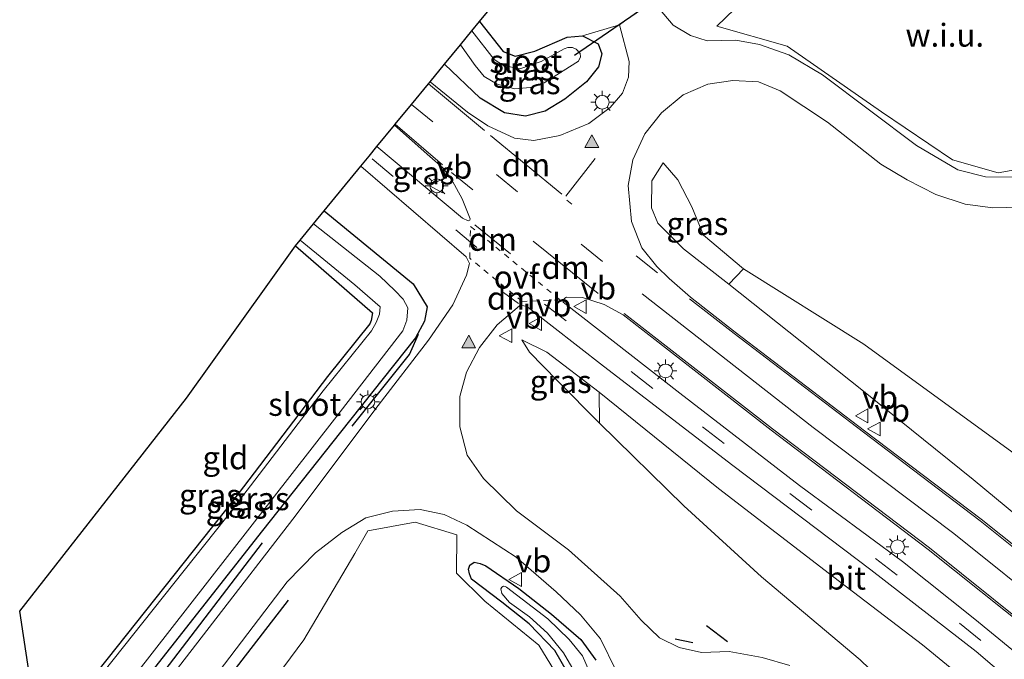
# Model space of a CAD drawing. Units: metres. Extents: x 100277 to 109942, y 499998 to 506250.
# Drawn here: x 108268 to 108375, y 501940 to 502010 of the extents above; entities that cross this region are included whole.
import ezdxf
from ezdxf.enums import TextEntityAlignment as Align

# ---------------------------------------------------------------- set-up
doc = ezdxf.new("R2010")
doc.units = ezdxf.units.M
doc.linetypes.add('VW-3-9_STREEP', pattern=[12, 3, -9])
doc.linetypes.add('VW-6060_STREEP', pattern=[1.2, 0.6, -0.6])
doc.layers.get('0').update_dxf_attribs({"lineweight": 25})
for name, color, linetype in [('B-ME-GR-BOMENRIJ-L-B1', 10, 'Continuous'), ('B-ME-GW-INSTEEKWATERGANG-L-B1', 10, 'Continuous'), ('B-ME-IE-TERREINAFSCHEIDING-SCHRIKHEK-L-B1', 10, 'Continuous'), ('B-ME-KG-KADASTRAAL-OPNAMEDTMGRENS-L-B1', 10, 'Continuous'), ('B-ME-KW-DUIKER-L-B1', 10, 'Continuous')]:
    doc.layers.add(name, color=color, linetype=linetype)
for name, color, linetype, lineweight in [('B-ME-GR-STRUIKEN-GV-B6', 93, 'Continuous', 18), ('B-ME-GW-KRUINLIJN-L-B1', 93, 'Continuous', 18), ('B-ME-GW-TEENLIJN-L-B1', 93, 'Continuous', 18), ('B-ME-IE-GRASLAND-GV-B6', 93, 'Continuous', 18), ('B-ME-IE-GRONDWERKLIJN-GROND_INGERICHT-GV-B6', 253, 'Continuous', 18), ('B-ME-IE-GRONDWERKLIJN-GROND_NIETINGERICHT-GV-B6', 253, 'Continuous', 18), ('B-ME-IE-MEUBILAIR_WEGMEUBILAIR-LICHTMAST-S-B1', 8, 'Continuous', 18), ('B-ME-OG-WATER-GV-B6', 153, 'Continuous', 18), ('B-ME-VH-VERH_SOORT-BITUMEN-GV-B6', 8, 'IE-TERREINAFSCHEIDING-NATUURLIJK-HOUTWAL', 18), ('B-ME-VW-MARKERING-39STREEP-015-L-B1', 255, 'VW-3-9_STREEP', 18), ('B-ME-VW-MARKERING-6060STRP10-GV-B6', 255, 'VW-6060_STREEP', 18), ('B-ME-VW-MARKERING-DRIEHOEK-L-B1', 7, 'VW-HAAIETAND70-R-B', 18), ('B-ME-VW-MARKERING-STREEP-015-L-B1', 7, 'Continuous', 18), ('B-ME-VW-MARKERING-VLAKMARK-S-B1', 7, 'Continuous', 18), ('B-ME-VW-MEUBILAIR_WEGMEUBILAIR-VERKEERSBORD-S-B1', 8, 'Continuous', 18)]:
    doc.layers.add(name, color=color, linetype=linetype, lineweight=lineweight)
doc.styles.add('NLCS-ISO', font='NLCS-ISO.TTF')
doc.linetypes.add('IE-TERREINAFSCHEIDING-NATUURLIJK-HOUTWAL', pattern='A,7,-1.5,[67,NLCS.SHX,S=0.75,R=45,X=0,Y=0],-1.5,7,-1.5,[70,NLCS.SHX,S=0.75,R=0,X=0,Y=0],-1.5', length=20)
doc.linetypes.add('VW-HAAIETAND70-R-B', pattern='A,0,-0.5,[153,NLCS.SHX,S=1,R=180,X=-0.375,Y=0],-0.5', length=1)

# ---------------------------------------------------------------- blocks, each defined once
blk = doc.blocks.new('verfsymbol')
for color in [252, 253]:
    blk.add_hatch(color=color).paths.add_polyline_path([(0.75, -0.625), (0, 0.75), (-0.75, -0.625)])
blk.add_lwpolyline([(0.75, -0.625), (0, 0.75), (-0.75, -0.625)], close=True)
blk = doc.blocks.new('lantaarnpaal')
for p, q in [((0, 0.75), (0, 1.25)), ((-0.75, 0), (-1.25, 0)), ((-0.88, 0.88), (-0.53, 0.53)), ((0.53, 0.53), (0.88, 0.88)), ((0.75, 0), (1.25, 0)), ((-0.53, -0.53), (-0.88, -0.88)), ((0, -0.75), (0, -1.25)), ((0.53, -0.53), (0.88, -0.88))]:
    blk.add_line(p, q)
blk.add_circle((0, 0), 0.75)
blk = doc.blocks.new('verkeersbord')
for p, q in [((0, 0.75), (-0.75, -0.625)), ((0.75, -0.625), (0, 0.75)), ((-0.75, -0.625), (0.75, -0.625))]:
    blk.add_line(p, q)

msp = doc.modelspace()

# ---------------------------------------------------------------- linework, layer by layer
at = {"layer": 'B-ME-GR-BOMENRIJ-L-B1'}
for points in [[(108271.203, 501922.345, -0.624), (108281.296, 501935.334, -0.689), (108294.416, 501952.469, -0.65)], [(108297.209, 501946.2, -0.667), (108279.179, 501922.904, -0.719), (108272.314, 501914.114, -0.637)]]:
    msp.add_polyline3d(points, dxfattribs=at)
at = {"layer": 'B-ME-GR-STRUIKEN-GV-B6'}
for points in [[(108346.952, 501982.379, 0.02), (108360.113, 501974.178, -0.24), (108376.266, 501962.417, -0.431), (108388.567, 501953.494, -0.456), (108403.762, 501942.372, -0.487), (108419.008, 501931.003, -0.495), (108433.59, 501919.512, -0.459), (108448.772, 501907.351, -0.459), (108462.413, 501897.099, -0.248), (108459.249, 501891.808, 2.418), (108453.104, 501887.922, 5.584), (108440.651, 501899.222, 5.152), (108428.738, 501910.59, 4.421), (108411.639, 501925.204, 3.792), (108397.552, 501937.898, 3.163), (108384.148, 501949.372, 2.637), (108372.038, 501959.403, 2.083), (108359.879, 501969.184, 1.438), (108345.365, 501980.704, 0.796), (108346.952, 501982.379, 0.02)], [(108331.198, 501968.942, 0.721), (108344.233, 501958.426, 1.186), (108356.838, 501948.741, 1.732), (108366.526, 501941.343, 2.205), (108378.212, 501931.756, 2.742), (108392.413, 501919.149, 3.404), (108406.811, 501905.922, 4.039), (108421.207, 501891.739, 4.681), (108435.603, 501878.346, 5.274), (108441.907, 501867.655, 3.557), (108440.236, 501855.467, -0.664), (108419.153, 501878.431, -0.661), (108401.277, 501896.306, -0.65), (108383.488, 501915.735, -0.578), (108371.538, 501928.328, -0.678), (108359.688, 501939.718, -0.686), (108348.926, 501948.763, -0.52), (108340.449, 501956.517, -0.273), (108331.228, 501965.547, -0.315), (108331.198, 501968.942, 0.721)]]:
    msp.add_polyline3d(points, dxfattribs=at)
at = {"layer": 'B-ME-GW-INSTEEKWATERGANG-L-B1'}
for points in [[(108318.131, 502009.388, -0.664), (108320.707, 502006.124, -0.578), (108322.025, 502005.601, -0.572), (108324.177, 502006.156, -0.595), (108327.692, 502007.7, -0.608), (108329.363, 502007.837, -0.489), (108331.08, 502006.968, -0.343), (108331.496, 502005.871, -0.165), (108331.132, 502004.45, -0.118), (108329.793, 502002.815, -0.115), (108327.452, 502000.914, -0.121), (108325.294, 501999.596, -0.046), (108323.133, 501999.042, -0.063), (108320.847, 501999.416, 0.012), (108318.179, 502001.006, 0.001), (108314.31, 502004.736, -0.004)], [(108301.159, 501988.723, -0.22), (108310.864, 501980.758, -0.199), (108312.407, 501978.248, -0.235), (108312.119, 501976.673, -0.254), (108311.142, 501974.863, -0.273), (108302.92, 501964.564, -0.675), (108294.429, 501953.817, -0.75), (108270.978, 501924.011, -0.755)], [(108298.017, 501984.898, -0.97), (108306.414, 501977.591, -0.963), (108306.295, 501976.761, -0.96), (108306.146, 501976.403, -0.96), (108301.503, 501970.637, -0.935), (108291.075, 501956.926, -0.944), (108270.096, 501930.545, -0.933)], [(108327.876, 501938.081, -0.548), (108326.357, 501940.712, -0.628), (108323.562, 501943.645, -0.611), (108320.577, 501945.985, -0.628), (108317.235, 501948.519, -0.705), (108317.02, 501949.089, -0.739), (108316.905, 501949.592, -0.766), (108317.05, 501950.039, -0.777), (108317.534, 501950.359, -0.786), (108318.188, 501950.237, -0.788), (108318.802, 501949.981, -0.788), (108322.404, 501947.495, -0.739), (108325.973, 501944.677, -0.728), (108329.195, 501941.935, -0.722), (108330.815, 501939.654, -0.697)]]:
    msp.add_polyline3d(points, dxfattribs=at)
at = {"layer": 'B-ME-GW-KRUINLIJN-L-B1'}
for points in [[(108345.365, 501980.704, 0.796), (108340.39, 501984.56, 0.596), (108337.59, 501987.393, 0.51), (108336.894, 501989.049, 0.477), (108336.949, 501992.008, 0.256), (108338.192, 501993.953, 0.109)], [(108322.749, 501974.622, 0.209), (108325.472, 501973.28, 0.402), (108331.198, 501968.942, 0.721)]]:
    msp.add_polyline3d(points, dxfattribs=at)
at = {"layer": 'B-ME-GW-TEENLIJN-L-B1'}
for points in [[(108338.192, 501993.953, 0.109), (108339.797, 501992.102, 0.076), (108341.299, 501989.15, 0.023), (108342.578, 501986.072, 0.037), (108346.952, 501982.379, 0.02)], [(108331.228, 501965.547, -0.315), (108326.653, 501970.162, -0.099), (108323.585, 501973.301, 0.161), (108322.749, 501974.622, 0.209)]]:
    msp.add_polyline3d(points, dxfattribs=at)
at = {"layer": 'B-ME-IE-GRASLAND-GV-B6'}
for points in [[(108401.332, 502015.883, -0.426), (108387.211, 501998.191, -0.406), (108384.419, 501995.554, -0.395), (108380.647, 501993.652, -0.376), (108376.669, 501992.403, -0.37), (108373.383, 501992.43, -0.379), (108370.371, 501993.215, -0.384), (108365.844, 501995.865, -0.387), (108355.603, 502003.586, -0.151), (108351.923, 502005.769, -0.082), (108348.697, 502006.883, -0.091), (108346.139, 502007.355, -0.079), (108343.001, 502007.269, -0.041), (108341.176, 502007.85, -0.041), (108339.274, 502009.009, -0.107), (108337.032, 502011.642, -0.237)], [(108349.85, 502014.497, -0.21), (108344.057, 502008.896, -0.093), (108351.711, 502006.7, -0.185), (108362.04, 501999.521, -0.373), (108369.79, 501994.282, -0.42), (108374.776, 501992.863, -0.431), (108380.216, 501993.871, -0.426), (108384.653, 501996.266, -0.459), (108387.745, 501999.838, -0.459), (108400.802, 502016.131, -0.451)], [(108312.735, 502002.818, 0.337), (108314.31, 502004.736, -0.004), (108318.179, 502001.006, 0.001), (108320.847, 501999.416, 0.012), (108323.133, 501999.042, -0.063), (108325.294, 501999.596, -0.046), (108327.452, 502000.914, -0.121), (108329.793, 502002.815, -0.115), (108331.132, 502004.45, -0.118), (108331.496, 502005.871, -0.165), (108331.08, 502006.968, -0.343), (108329.363, 502007.837, -0.489), (108333.425, 502009.03, -0.199), (108334.462, 502005.012, -0.035), (108334.412, 502003.301, 0.048), (108333.736, 502001.573, 0.134), (108332.39, 502000.007, 0.231), (108330.072, 501998.261, 0.269), (108326.89, 501996.956, 0.308), (108324.047, 501996.39, 0.386), (108321.936, 501996.646, 0.408), (108319.036, 501998.017, 0.389), (108316.816, 501999.513, 0.355), (108312.735, 502002.818, 0.337)], [(108314.31, 502004.736, -0.004), (108316.041, 502006.844, -1.65), (108317.644, 502004.578, -1.65), (108318.634, 502003.385, -1.65), (108320.048, 502002.558, -1.65), (108321.96, 502002.028, -1.65), (108323.69, 502002.183, -1.65), (108325.168, 502002.712, -1.65), (108328.947, 502005.055, -1.65), (108329.144, 502005.54, -1.65), (108329.106, 502005.916, -1.65), (108328.667, 502006.384, -1.65), (108328.276, 502006.553, -1.65), (108327.767, 502006.549, -1.65), (108327.372, 502006.408, -1.65), (108324.867, 502005.013, -1.65), (108322.517, 502004.226, -1.65), (108320.73, 502004.605, -1.65), (108319.721, 502005.236, -1.65), (108317.287, 502008.361, -1.65), (108318.131, 502009.388, -0.664), (108320.707, 502006.124, -0.578), (108322.025, 502005.601, -0.572), (108324.177, 502006.156, -0.595), (108327.692, 502007.7, -0.608), (108329.363, 502007.837, -0.489), (108331.08, 502006.968, -0.343), (108331.496, 502005.871, -0.165), (108331.132, 502004.45, -0.118), (108329.793, 502002.815, -0.115), (108327.452, 502000.914, -0.121), (108325.294, 501999.596, -0.046), (108323.133, 501999.042, -0.063), (108320.847, 501999.416, 0.012), (108318.179, 502001.006, 0.001), (108314.31, 502004.736, -0.004)], [(108381.689, 501948.061, 2.798), (108372.925, 501955.053, 2.391), (108360.194, 501964.701, 1.793), (108346.052, 501975.474, 1.217), (108341.184, 501979.289, 1.006), (108338.845, 501981.337, 0.857), (108337.474, 501982.632, 0.818), (108335.843, 501984.68, 0.726), (108334.721, 501987.552, 0.668), (108334.344, 501991.481, 0.427), (108334.885, 501994.297, 0.353), (108336.173, 501997.127, 0.211), (108338.008, 501999.425, 0.139), (108340.381, 502001.388, 0.051), (108343.053, 502002.551, 0.037), (108345.778, 502002.963, -0.03), (108348.584, 502002.792, -0.11), (108350.98, 502001.823, -0.168), (108356.124, 501998.409, -0.246), (108361.952, 501993.821, -0.37), (108364.829, 501992.099, -0.392), (108367.953, 501990.511, -0.39), (108371.159, 501989.45, -0.409), (108374.196, 501989.033, -0.451), (108378.529, 501989.156, -0.459)], [(108306.921, 501995.739, 0.191), (108308.843, 501998.08, 0.328), (108312.686, 501994.646, 0.328), (108314.119, 501993.434, 0.33), (108315.001, 501992.283, 0.333), (108316.235, 501990.049, 0.319), (108317.108, 501987.845, 0.281), (108317.069, 501987.715, 0.281), (108316.894, 501987.628, 0.267), (108316.246, 501987.938, 0.256), (108306.921, 501995.739, 0.191)], [(108346.952, 501982.379, 0.02), (108345.365, 501980.704, 0.796), (108340.39, 501984.56, 0.596), (108337.59, 501987.393, 0.51), (108336.894, 501989.049, 0.477), (108336.949, 501992.008, 0.256), (108338.192, 501993.953, 0.109), (108339.797, 501992.102, 0.076), (108341.299, 501989.15, 0.023), (108342.578, 501986.072, 0.037), (108346.952, 501982.379, 0.02)], [(108376.266, 501962.417, -0.431), (108360.113, 501974.178, -0.24), (108346.952, 501982.379, 0.02), (108342.578, 501986.072, 0.037), (108341.299, 501989.15, 0.023), (108339.797, 501992.102, 0.076), (108338.192, 501993.953, 0.109), (108336.949, 501992.008, 0.256), (108336.894, 501989.049, 0.477), (108337.59, 501987.393, 0.51), (108340.39, 501984.56, 0.596), (108345.365, 501980.704, 0.796), (108359.879, 501969.184, 1.438), (108372.038, 501959.403, 2.083), (108384.148, 501949.372, 2.637)], [(108271.384, 501921.003, -0.634), (108270.978, 501924.011, -0.755), (108294.429, 501953.817, -0.75), (108302.92, 501964.564, -0.675), (108311.142, 501974.863, -0.273), (108312.119, 501976.673, -0.254), (108312.407, 501978.248, -0.235), (108310.864, 501980.758, -0.199), (108301.159, 501988.723, -0.22), (108305.15, 501993.583, 0.131), (108316.659, 501983.712, 0.186), (108317.012, 501982.989, 0.184), (108316.707, 501981.682, 0.178), (108315.224, 501978.45, 0.112), (108312.561, 501974.604, -0.107), (108307.036, 501967.463, -0.44), (108297.72, 501955.061, -0.595), (108271.384, 501921.003, -0.634)], [(108270.978, 501924.011, -0.755), (108270.765, 501925.589, -1.547), (108288.392, 501948.182, -1.547), (108302.283, 501965.967, -1.547), (108309.732, 501975.64, -1.547), (108310.187, 501976.788, -1.547), (108310.301, 501978.136, -1.547), (108309.789, 501979.079, -1.547), (108308.882, 501980.012, -1.547), (108307.225, 501981.573, -1.547), (108299.988, 501987.298, -1.547), (108301.159, 501988.723, -0.22), (108310.864, 501980.758, -0.199), (108312.407, 501978.248, -0.235), (108312.119, 501976.673, -0.254), (108311.142, 501974.863, -0.273), (108302.92, 501964.564, -0.675), (108294.429, 501953.817, -0.75), (108270.978, 501924.011, -0.755)], [(108270.202, 501929.762, -1.547), (108270.096, 501930.545, -0.933), (108291.075, 501956.926, -0.944), (108301.503, 501970.637, -0.935), (108306.146, 501976.403, -0.96), (108306.295, 501976.761, -0.96), (108306.414, 501977.591, -0.963), (108298.017, 501984.898, -0.97), (108298.538, 501985.532, -1.547), (108304.502, 501980.656, -1.547), (108307.252, 501978.249, -1.547), (108307.203, 501977.441, -1.547), (108306.847, 501976.543, -1.547), (108306.312, 501975.62, -1.547), (108301.051, 501969.076, -1.547), (108290.359, 501955.151, -1.547), (108270.202, 501929.762, -1.547)], [(108380.72, 501937.203, 2.884), (108372.226, 501944.133, 2.485), (108364.32, 501950.442, 2.061), (108353.091, 501958.75, 1.588), (108340.021, 501968.833, 1.053), (108327.242, 501978.74, 0.577), (108327.309, 501979.001, 0.577), (108327.434, 501979.186, 0.58), (108327.627, 501979.288, 0.602), (108329.372, 501979.257, 0.677), (108331.754, 501978.479, 0.779), (108333.816, 501977.371, 0.815), (108349.992, 501964.771, 1.563), (108367.136, 501951.756, 2.266), (108381.315, 501940.427, 2.917)], [(108352.013, 501939.084, -0.747), (108348.991, 501939.975, -0.714), (108345.378, 501940.614, -0.631), (108342.357, 501940.515, -0.628), (108339.93, 501941.035, -0.622), (108337.767, 501942.12, -0.622), (108335.776, 501944.031, -0.653), (108333.468, 501946.655, -0.683), (108327.854, 501951.706, -0.703), (108322.171, 501955.987, -0.656), (108318.545, 501959.51, -0.639), (108316.772, 501962.064, -0.525), (108315.978, 501965.147, -0.398), (108315.976, 501968.445, -0.268), (108316.707, 501971.099, -0.201), (108318.13, 501973.818, -0.027), (108320.045, 501976.29, 0.131), (108322.504, 501978.343, 0.325), (108322.686, 501978.384, 0.317), (108323.244, 501978.298, 0.341), (108331.683, 501971.761, 0.668), (108345.778, 501960.914, 1.319), (108360.859, 501949.533, 1.914), (108372.367, 501940.606, 2.471), (108381.378, 501932.938, 2.889)], [(108331.198, 501968.942, 0.721), (108331.228, 501965.547, -0.315), (108326.653, 501970.162, -0.099), (108323.585, 501973.301, 0.161), (108322.749, 501974.622, 0.209), (108325.472, 501973.28, 0.402), (108331.198, 501968.942, 0.721)], [(108378.212, 501931.756, 2.742), (108366.526, 501941.343, 2.205), (108356.838, 501948.741, 1.732), (108344.233, 501958.426, 1.186), (108331.198, 501968.942, 0.721), (108325.472, 501973.28, 0.402), (108322.749, 501974.622, 0.209), (108323.585, 501973.301, 0.161), (108326.653, 501970.162, -0.099), (108331.228, 501965.547, -0.315), (108340.449, 501956.517, -0.273), (108348.926, 501948.763, -0.52), (108359.688, 501939.718, -0.686), (108371.538, 501928.328, -0.678), (108383.488, 501915.735, -0.578)], [(108275.975, 501920.501, -0.786), (108297.127, 501948.206, -0.788), (108300.206, 501951.387, -0.797), (108303.082, 501953.587, -0.791), (108305.689, 501955.197, -0.741), (108308.606, 501955.916, -0.716), (108311.631, 501956.098, -0.697), (108314.265, 501955.578, -0.667), (108316.743, 501954.404, -0.694), (108322.113, 501950.913, -0.703), (108326.508, 501947.112, -0.719), (108329.165, 501944.612, -0.714), (108331.335, 501941.988, -0.719), (108333.065, 501938.488, -0.736)], [(108327.206, 501937.015, -0.487), (108324.611, 501941.305, -0.575), (108318.702, 501946.116, -0.559), (108315.592, 501949.162, -0.517), (108315.637, 501953.335, -0.686), (108311.11, 501954.749, -0.692), (108305.923, 501953.8, -0.692), (108304.494, 501951.315, -0.597), (108298.925, 501941.884, -0.506), (108287.909, 501927.008, -0.636)], [(108327.876, 501938.081, -0.548), (108326.357, 501940.712, -0.628), (108323.562, 501943.645, -0.611), (108320.577, 501945.985, -0.628), (108317.235, 501948.519, -0.705), (108317.02, 501949.089, -0.739), (108316.905, 501949.592, -0.766), (108317.05, 501950.039, -0.777), (108317.534, 501950.359, -0.786), (108318.188, 501950.237, -0.788), (108318.802, 501949.981, -0.788), (108322.404, 501947.495, -0.739), (108325.973, 501944.677, -0.728), (108329.195, 501941.935, -0.722), (108330.815, 501939.654, -0.697)], [(108330.815, 501939.654, -0.697), (108329.195, 501941.935, -0.722), (108325.973, 501944.677, -0.728), (108322.404, 501947.495, -0.739), (108318.802, 501949.981, -0.788), (108318.188, 501950.237, -0.788), (108317.534, 501950.359, -0.786), (108317.05, 501950.039, -0.777), (108316.905, 501949.592, -0.766), (108317.02, 501949.089, -0.739), (108317.235, 501948.519, -0.705), (108320.577, 501945.985, -0.628), (108323.562, 501943.645, -0.611), (108326.357, 501940.712, -0.628), (108327.876, 501938.081, -0.548)], [(108330.09, 501938.447, -1.273), (108329.38, 501940.148, -1.273), (108327.9, 501941.917, -1.273), (108325.571, 501944.182, -1.273), (108321.061, 501947.628, -1.273), (108320.94, 501947.697, -1.273), (108320.751, 501947.734, -1.273), (108320.553, 501947.654, -1.273), (108320.454, 501947.453, -1.273), (108320.565, 501946.956, -1.273), (108321.407, 501945.975, -1.273), (108323.567, 501944.39, -1.273), (108325.54, 501942.604, -1.273), (108327.298, 501940.458, -1.273), (108328.731, 501938.039, -1.273)]]:
    msp.add_polyline3d(points, dxfattribs=at)
at = {"layer": 'B-ME-IE-GRONDWERKLIJN-GROND_INGERICHT-GV-B6'}
for points in [[(108361.482, 502031.388, -0.561), (108347.033, 502021.19, -0.714), (108346.204, 502020.893, -0.661), (108341.901, 502017.755, -0.631), (108338.121, 502015.161, -0.561), (108337.412, 502013.971, -0.545), (108337.78, 502013.017, -0.476), (108337.032, 502011.642, -0.237), (108333.425, 502009.03, -0.199), (108329.363, 502007.837, -0.489), (108327.692, 502007.7, -0.608), (108324.177, 502006.156, -0.595), (108322.025, 502005.601, -0.572), (108320.707, 502006.124, -0.578), (108318.131, 502009.388, -0.664), (108324.426, 502017.053, -0.716), (108346.945, 502033.639, -0.705), (108361.482, 502031.388, -0.561)], [(108270.096, 501930.545, -0.933), (108267.891, 501945.004, -0.902), (108286.096, 501968.272, -0.891), (108298.017, 501984.898, -0.97), (108306.414, 501977.591, -0.963), (108306.295, 501976.761, -0.96), (108306.146, 501976.403, -0.96), (108301.503, 501970.637, -0.935), (108291.075, 501956.926, -0.944), (108270.096, 501930.545, -0.933)]]:
    msp.add_polyline3d(points, dxfattribs=at)
at = {"layer": 'B-ME-IE-GRONDWERKLIJN-GROND_NIETINGERICHT-GV-B6'}
for points in [[(108366.084, 502029.1, -0.254), (108400.802, 502016.131, -0.451), (108387.745, 501999.838, -0.459), (108384.653, 501996.266, -0.459), (108380.216, 501993.871, -0.426), (108374.776, 501992.863, -0.431), (108369.79, 501994.282, -0.42), (108362.04, 501999.521, -0.373), (108351.711, 502006.7, -0.185), (108344.057, 502008.896, -0.093), (108349.85, 502014.497, -0.21), (108358.536, 502021.563, -0.273), (108366.084, 502029.1, -0.254)], [(108287.157, 501877.711, -0.462), (108276.283, 501893.128, -0.273), (108273.057, 501908.608, -0.589), (108287.909, 501927.008, -0.636), (108298.925, 501941.884, -0.506), (108304.494, 501951.315, -0.597), (108305.923, 501953.8, -0.692), (108311.11, 501954.749, -0.692), (108315.637, 501953.335, -0.686), (108315.592, 501949.162, -0.517), (108318.702, 501946.116, -0.559), (108324.611, 501941.305, -0.575), (108327.206, 501937.015, -0.487), (108327.409, 501932.334, -0.476), (108325.019, 501927.252, -0.442), (108320.656, 501921.654, -0.459), (108302.446, 501897.355, -0.459), (108287.157, 501877.711, -0.462)]]:
    msp.add_polyline3d(points, dxfattribs=at)
at = {"layer": 'B-ME-IE-TERREINAFSCHEIDING-SCHRIKHEK-L-B1'}
for p, q in [((108342.909, 501943.465, -0.628), (108345.212, 501941.713, -0.658)), ((108339.505, 501941.98, -0.584), (108341.428, 501941.604, -0.611))]:
    msp.add_line(p, q, dxfattribs=at)
msp.add_polyline3d([(108304.226, 501965.223, -0.584), (108310.465, 501973.03, -0.268), (108311.445, 501975.252, -0.235)], dxfattribs=at)
at = {"layer": 'B-ME-KG-KADASTRAAL-OPNAMEDTMGRENS-L-B1'}
msp.add_polyline3d([(108270.096, 501930.545, -0.933), (108267.891, 501945.004, -0.902), (108286.096, 501968.272, -0.891), (108298.017, 501984.898, -0.97), (108298.538, 501985.532, -1.547), (108299.988, 501987.298, -1.547), (108301.159, 501988.723, -0.22), (108305.15, 501993.583, 0.131), (108306.052, 501994.681, 0.174), (108306.921, 501995.739, 0.191), (108308.843, 501998.08, 0.328), (108308.919, 501998.172, 0.352), (108310.692, 502000.33, 0.45), (108312.537, 502002.578, 0.381), (108312.735, 502002.818, 0.337), (108314.31, 502004.736, -0.004), (108316.041, 502006.844, -1.65), (108317.287, 502008.361, -1.65), (108318.131, 502009.388, -0.664), (108324.426, 502017.053, -0.716)], dxfattribs=at)
at = {"layer": 'B-ME-KW-DUIKER-L-B1'}
msp.add_line((108328.495, 502005.727, -1.436), (108339.403, 502013.234, -1.436), dxfattribs=at)
at = {"layer": 'B-ME-OG-WATER-GV-B6'}
for points in [[(108316.041, 502006.844, -1.65), (108317.287, 502008.361, -1.65), (108319.721, 502005.236, -1.65), (108320.73, 502004.605, -1.65), (108322.517, 502004.226, -1.65), (108324.867, 502005.013, -1.65), (108327.372, 502006.408, -1.65), (108327.767, 502006.549, -1.65), (108328.276, 502006.553, -1.65), (108328.667, 502006.384, -1.65), (108329.106, 502005.916, -1.65), (108329.144, 502005.54, -1.65), (108328.947, 502005.055, -1.65), (108325.168, 502002.712, -1.65), (108323.69, 502002.183, -1.65), (108321.96, 502002.028, -1.65), (108320.048, 502002.558, -1.65), (108318.634, 502003.385, -1.65), (108317.644, 502004.578, -1.65), (108316.041, 502006.844, -1.65)], [(108270.765, 501925.589, -1.547), (108270.202, 501929.762, -1.547), (108290.359, 501955.151, -1.547), (108301.051, 501969.076, -1.547), (108306.312, 501975.62, -1.547), (108306.847, 501976.543, -1.547), (108307.203, 501977.441, -1.547), (108307.252, 501978.249, -1.547), (108304.502, 501980.656, -1.547), (108298.538, 501985.532, -1.547), (108299.988, 501987.298, -1.547), (108307.225, 501981.573, -1.547), (108308.882, 501980.012, -1.547), (108309.789, 501979.079, -1.547), (108310.301, 501978.136, -1.547), (108310.187, 501976.788, -1.547), (108309.732, 501975.64, -1.547), (108302.283, 501965.967, -1.547), (108288.392, 501948.182, -1.547), (108270.765, 501925.589, -1.547)], [(108328.731, 501938.039, -1.273), (108327.298, 501940.458, -1.273), (108325.54, 501942.604, -1.273), (108323.567, 501944.39, -1.273), (108321.407, 501945.975, -1.273), (108320.565, 501946.956, -1.273), (108320.454, 501947.453, -1.273), (108320.553, 501947.654, -1.273), (108320.751, 501947.734, -1.273), (108320.94, 501947.697, -1.273), (108321.061, 501947.628, -1.273), (108325.571, 501944.182, -1.273), (108327.9, 501941.917, -1.273), (108329.38, 501940.148, -1.273), (108330.09, 501938.447, -1.273)]]:
    msp.add_polyline3d(points, dxfattribs=at)
at = {"layer": 'B-ME-VH-VERH_SOORT-BITUMEN-GV-B6'}
for points in [[(108271.384, 501921.003, -0.634), (108297.72, 501955.061, -0.595), (108307.036, 501967.463, -0.44), (108312.561, 501974.604, -0.107), (108315.224, 501978.45, 0.112), (108316.707, 501981.682, 0.178), (108317.012, 501982.989, 0.184), (108316.659, 501983.712, 0.186), (108305.15, 501993.583, 0.131), (108306.052, 501994.681, 0.174), (108306.921, 501995.739, 0.191), (108316.246, 501987.938, 0.256), (108316.894, 501987.628, 0.267), (108317.069, 501987.715, 0.281), (108317.108, 501987.845, 0.281), (108316.235, 501990.049, 0.319), (108315.001, 501992.283, 0.333), (108314.119, 501993.434, 0.33), (108312.686, 501994.646, 0.328), (108308.843, 501998.08, 0.328), (108308.919, 501998.172, 0.352), (108310.692, 502000.33, 0.45), (108312.537, 502002.578, 0.381), (108312.735, 502002.818, 0.337), (108316.816, 501999.513, 0.355), (108319.036, 501998.017, 0.389), (108321.936, 501996.646, 0.408), (108324.047, 501996.39, 0.386), (108326.89, 501996.956, 0.308), (108330.072, 501998.261, 0.269), (108332.39, 502000.007, 0.231), (108333.736, 502001.573, 0.134), (108334.412, 502003.301, 0.048), (108334.462, 502005.012, -0.035), (108333.425, 502009.03, -0.199), (108337.032, 502011.642, -0.237), (108339.274, 502009.009, -0.107), (108341.176, 502007.85, -0.041), (108343.001, 502007.269, -0.041), (108346.139, 502007.355, -0.079), (108348.697, 502006.883, -0.091), (108351.923, 502005.769, -0.082), (108355.603, 502003.586, -0.151), (108365.844, 501995.865, -0.387), (108370.371, 501993.215, -0.384), (108373.383, 501992.43, -0.379), (108376.669, 501992.403, -0.37)], [(108378.529, 501989.156, -0.459), (108374.196, 501989.033, -0.451), (108371.159, 501989.45, -0.409), (108367.953, 501990.511, -0.39), (108364.829, 501992.099, -0.392), (108361.952, 501993.821, -0.37), (108356.124, 501998.409, -0.246), (108350.98, 502001.823, -0.168), (108348.584, 502002.792, -0.11), (108345.778, 502002.963, -0.03), (108343.053, 502002.551, 0.037), (108340.381, 502001.388, 0.051), (108338.008, 501999.425, 0.139), (108336.173, 501997.127, 0.211), (108334.885, 501994.297, 0.353), (108334.344, 501991.481, 0.427), (108334.721, 501987.552, 0.668), (108335.843, 501984.68, 0.726), (108337.474, 501982.632, 0.818), (108338.845, 501981.337, 0.857), (108341.184, 501979.289, 1.006), (108346.052, 501975.474, 1.217), (108360.194, 501964.701, 1.793), (108372.925, 501955.053, 2.391), (108381.689, 501948.061, 2.798)], [(108381.315, 501940.427, 2.917), (108367.136, 501951.756, 2.266), (108349.992, 501964.771, 1.563), (108333.816, 501977.371, 0.815), (108331.754, 501978.479, 0.779), (108329.372, 501979.257, 0.677), (108327.627, 501979.288, 0.602), (108327.434, 501979.186, 0.58), (108327.309, 501979.001, 0.577), (108327.242, 501978.74, 0.577)], [(108381.378, 501932.938, 2.889), (108372.367, 501940.606, 2.471), (108360.859, 501949.533, 1.914), (108345.778, 501960.914, 1.319), (108331.683, 501971.761, 0.668), (108323.244, 501978.298, 0.341), (108322.686, 501978.384, 0.317), (108322.504, 501978.343, 0.325), (108320.045, 501976.29, 0.131), (108318.13, 501973.818, -0.027), (108316.707, 501971.099, -0.201), (108315.976, 501968.445, -0.268), (108315.978, 501965.147, -0.398), (108316.772, 501962.064, -0.525), (108318.545, 501959.51, -0.639), (108322.171, 501955.987, -0.656), (108327.854, 501951.706, -0.703), (108333.468, 501946.655, -0.683), (108335.776, 501944.031, -0.653), (108337.767, 501942.12, -0.622), (108339.93, 501941.035, -0.622), (108342.357, 501940.515, -0.628), (108345.378, 501940.614, -0.631), (108348.991, 501939.975, -0.714), (108352.013, 501939.084, -0.747)], [(108327.242, 501978.74, 0.577), (108340.021, 501968.833, 1.053), (108353.091, 501958.75, 1.588), (108364.32, 501950.442, 2.061), (108372.226, 501944.133, 2.485), (108380.72, 501937.203, 2.884)], [(108333.065, 501938.488, -0.736), (108331.335, 501941.988, -0.719), (108329.165, 501944.612, -0.714), (108326.508, 501947.112, -0.719), (108322.113, 501950.913, -0.703), (108316.743, 501954.404, -0.694), (108314.265, 501955.578, -0.667), (108311.631, 501956.098, -0.697), (108308.606, 501955.916, -0.716), (108305.689, 501955.197, -0.741), (108303.082, 501953.587, -0.791), (108300.206, 501951.387, -0.797), (108297.127, 501948.206, -0.788), (108275.975, 501920.501, -0.786)]]:
    msp.add_polyline3d(points, dxfattribs=at)
at = {"layer": 'B-ME-VW-MARKERING-39STREEP-015-L-B1'}
for p, q in [((108310.692, 502000.33, 0.45), (108335.033, 501980.313, 0.857)), ((108317.84, 501984.708, 0.292), (108306.052, 501994.681, 0.174)), ((108315.071, 501992.911, 0.353), (108323.232, 501986.234, 0.524)), ((108337.562, 501981.944, 0.857), (108327.655, 501989.883, 0.541))]:
    msp.add_line(p, q, dxfattribs=at)
msp.add_polyline3d([(108325.238, 501978.547, 0.541), (108342.472, 501965.125, 1.189), (108361.373, 501950.765, 1.992), (108370.566, 501943.721, 2.407), (108379.735, 501936.213, 2.831), (108388.636, 501928.54, 3.197), (108399.711, 501918.524, 3.737), (108412.584, 501906.338, 4.327), (108423.365, 501896.28, 4.822), (108438.188, 501882.396, 5.504), (108451.845, 501870.282, 6.149)], dxfattribs=at)
at = {"layer": 'B-ME-VW-MARKERING-6060STRP10-GV-B6'}
msp.add_polyline3d([(108326.914, 501979.003, 0.585), (108322.767, 501978.83, 0.38), (108317.049, 501983.567, 0.272), (108317.134, 501987.03, 0.289), (108326.914, 501979.003, 0.585)], dxfattribs=at)
at = {"layer": 'B-ME-VW-MARKERING-DRIEHOEK-L-B1'}
for p, q in [((108327.107, 501990.547, 0.513), (108319.304, 501996.954, 0.4)), ((108317.616, 501987.193, 0.358), (108321.517, 501984.027, 0.455)), ((108331.072, 501979.694, 0.74), (108323.985, 501985.398, 0.53)), ((108322.378, 501978.588, 0.325), (108320.753, 501979.793, 0.297))]:
    msp.add_line(p, q, dxfattribs=at)
at = {"layer": 'B-ME-VW-MARKERING-STREEP-015-L-B1'}
for p, q in [((108312.537, 502002.578, 0.381), (108318.681, 501997.502, 0.405)), ((108314.094, 501993.756, 0.361), (108308.919, 501998.172, 0.352)), ((108327.549, 501990.312, 0.563), (108330.756, 501994.42, 0.355))]:
    msp.add_line(p, q, dxfattribs=at)
for points in [[(108335.885, 501979.679, 0.893), (108354.575, 501965.086, 1.704), (108369.93, 501953.498, 2.396), (108381.123, 501944.557, 2.895), (108393.235, 501934.193, 3.446), (108407.285, 501921.39, 4.086), (108422.271, 501907.363, 4.806), (108438.339, 501892.153, 5.504), (108453.041, 501878.293, 6.146), (108457.424, 501874.157, 6.325)], [(108450.48, 501884.672, 5.875), (108433.526, 501900.693, 5.149), (108411.764, 501921.266, 4.141), (108398.863, 501933.07, 3.537), (108390.317, 501940.537, 3.191), (108381.562, 501947.906, 2.798), (108372.802, 501954.895, 2.391), (108360.073, 501964.542, 1.793), (108345.93, 501975.316, 1.217), (108341.061, 501979.132, 1.006)], [(108333.939, 501977.529, 0.815), (108350.114, 501964.93, 1.563), (108367.259, 501951.914, 2.266), (108381.442, 501940.581, 2.917), (108390.22, 501933.094, 3.327), (108398.785, 501925.406, 3.717), (108409.881, 501915.138, 4.23), (108422.399, 501903.331, 4.806), (108436.228, 501890.279, 5.426), (108450.255, 501877.003, 6.035)]]:
    msp.add_polyline3d(points, dxfattribs=at)

# ---------------------------------------------------------------- block references
at = {"layer": 'B-ME-IE-MEUBILAIR_WEGMEUBILAIR-LICHTMAST-S-B1', "rotation": 90}
for p in [(108331.528, 502000.573, 0.186), (108313.45, 501991.456, 0.275), (108338.44, 501971.241, 1.053), (108305.935, 501967.874, -0.559), (108363.781, 501952.041, 2.122)]:
    msp.add_blockref('lantaarnpaal', p, dxfattribs=at)
at = {"layer": 'B-ME-VW-MARKERING-VLAKMARK-S-B1'}
for p in [(108330.388, 501996.263, 0.317), (108316.946, 501974.384, -0.027)]:
    msp.add_blockref('verfsymbol', p, dxfattribs=at)
at = {"layer": 'B-ME-VW-MEUBILAIR_WEGMEUBILAIR-VERKEERSBORD-S-B1', "rotation": 90}
for p in [(108313.444, 501991.456, 0.245), (108329.159, 501978.265, 0.715), (108324.284, 501976.416, 0.505), (108321.032, 501975.086, 0.15), (108359.926, 501966.341, 1.757), (108361.261, 501964.908, 1.865), (108322.08, 501948.473, -0.592)]:
    msp.add_blockref('verkeersbord', p, dxfattribs=at)

# ---------------------------------------------------------------- texts
at = {"layer": 'B-ME-IE-GRASLAND-GV-B6', "ltscale": 0.2, "style": 'NLCS-ISO'}
for p in [(108322.903, 502004.215), (108323.5985, 502002.71), (108312.0145, 501992.854), (108341.923, 501987.3285), (108326.9885, 501970.0845), (108288.674, 501957.647), (108293.995, 501957.293), (108291.586, 501956.367)]:
    msp.add_text('gras', height=2.5, dxfattribs=at).set_placement(p, align=Align.MIDDLE_CENTER)
at = {"layer": 'B-ME-IE-GRONDWERKLIJN-GROND_INGERICHT-GV-B6', "ltscale": 0.2, "style": 'NLCS-ISO'}
msp.add_text('gld', height=2.5, dxfattribs=at).set_placement((108290.3629, 501961.7582), align=Align.MIDDLE_CENTER)
at = {"layer": 'B-ME-IE-GRONDWERKLIJN-GROND_NIETINGERICHT-GV-B6', "ltscale": 0.2, "style": 'NLCS-ISO'}
msp.add_text('w.i.u.', height=2.5, dxfattribs=at).set_placement((108368.9495, 502007.8945), align=Align.MIDDLE_CENTER)
at = {"layer": 'B-ME-OG-WATER-GV-B6', "ltscale": 0.2, "style": 'NLCS-ISO'}
for p in [(108323.1813, 502005.0489), (108299.0287, 501967.5942)]:
    msp.add_text('sloot', height=2.5, dxfattribs=at).set_placement(p, align=Align.MIDDLE_CENTER)
at = {"layer": 'B-ME-VH-VERH_SOORT-BITUMEN-GV-B6', "ltscale": 0.2, "style": 'NLCS-ISO'}
msp.add_text('bit', height=2.5, dxfattribs=at).set_placement((108358.173, 501948.6268), align=Align.MIDDLE_CENTER)
at = {"layer": 'B-ME-VW-MARKERING-6060STRP10-GV-B6', "ltscale": 0.2, "style": 'NLCS-ISO'}
msp.add_text('ovf', height=2.5, dxfattribs=at).set_placement((108322.1556, 501981.4866), align=Align.MIDDLE_CENTER)
at = {"layer": 'B-ME-VW-MARKERING-DRIEHOEK-L-B1', "ltscale": 0.2, "style": 'NLCS-ISO'}
for p in [(108323.2055, 501993.7505), (108319.5665, 501985.61), (108327.5285, 501982.546), (108321.5655, 501979.1905)]:
    msp.add_text('dm', height=2.5, dxfattribs=at).set_placement(p, align=Align.MIDDLE_CENTER)
at = {"layer": 'B-ME-VW-MEUBILAIR_WEGMEUBILAIR-VERKEERSBORD-S-B1', "ltscale": 0.2, "style": 'NLCS-ISO'}
for p in [(108313.444, 501991.456, 0.245), (108329.159, 501978.265, 0.715), (108324.284, 501976.416, 0.505), (108321.032, 501975.086, 0.15), (108359.926, 501966.341, 1.757), (108361.261, 501964.908, 1.865), (108322.08, 501948.473, -0.592)]:
    msp.add_text('vb', height=2.5, dxfattribs=at).set_placement(p, align=Align.BOTTOM_LEFT)

doc.saveas('drawing.dxf')
